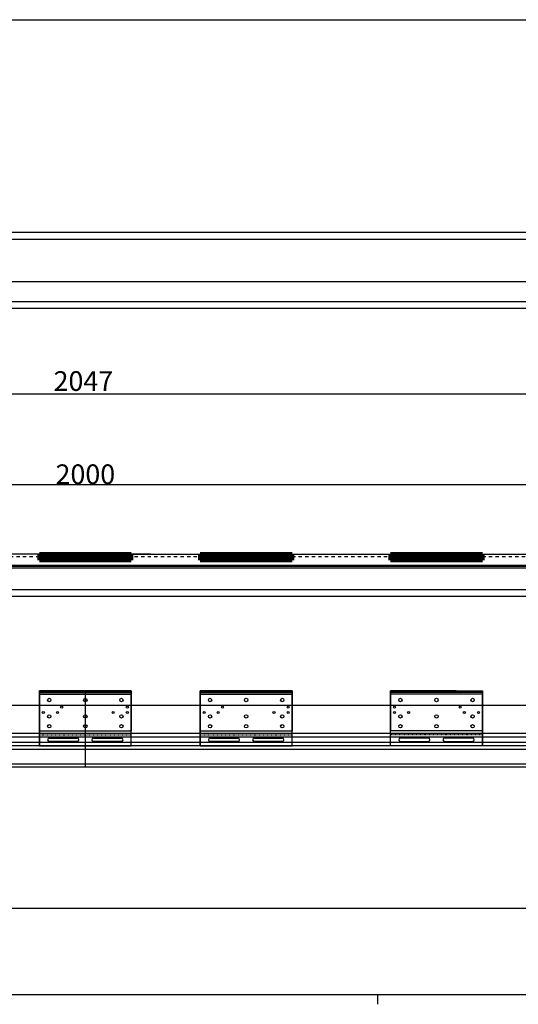
# Model space of a CAD drawing. Units: millimetres. Extents: x 617 to 3617, y -53 to 3037.
# Drawn here: x 2020 to 2780, y -53 to 1447 of the extents above; entities that cross this region are included whole.
import ezdxf

# ---------------------------------------------------------------- set-up
doc = ezdxf.new("R2010")
doc.units = ezdxf.units.MM
for name, pattern in [('DOT', [2, 1, -1]), ('HIDDEN', [0.375, 0.25, -0.125]), ('WACOM_LSTYLE_M1', [24, 12, 12]), ('WACOM_LSTYLE_M3', [2, 1, -1])]:
    doc.linetypes.add(name, pattern=pattern)
for name, color, linetype in [('000', 7, 'WACOM_LSTYLE_M1'), ('20', 7, 'Continuous'), ('図枠', 7, 'Continuous')]:
    doc.layers.add(name, color=color, linetype=linetype)
doc.styles.get("Standard").update_dxf_attribs({"font": 'txt.shx', "bigfont": 'extfont2.shx'})
doc.styles.add('ＭＳ ゴシック', font='txt')
doc.dimstyles.new('ISO-25', dxfattribs={"dimtxt": 2.5, "dimasz": 2.5, "dimexe": 1.25, "dimexo": 0.625, "dimtad": 1, "dimtxsty": 'Standard', "dimcen": 2.5, "dimadec": 0, "dimazin": 0, "dimtfac": 1, "dimtmove": 0, "dimatfit": 3, "dimfxl": 1, "dimarcsym": 0})
doc.dimstyles.new('穴', dxfattribs={"dimtxt": 3, "dimasz": 3, "dimexe": 1, "dimexo": 1, "dimgap": 1, "dimtad": 1, "dimtoh": 1, "dimdec": 3, "dimrnd": 1e-07, "dimdsep": 46, "dimtxsty": 'Standard', "dimblk": 'OPEN', "dimblk1": 'OPEN', "dimblk2": 'OPEN', "dimcen": 0, "dimdle": 1, "dimclrd": 3, "dimclre": 3, "dimclrt": 2, "dimadec": 0, "dimazin": 0, "dimtfac": 0.7, "dimtdec": 3, "dimtofl": 0, "dimtmove": 0, "dimatfit": 3, "dimldrblk": 'OPEN30', "dimfxl": 1, "dimtolj": 1, "dimlwd": -1, "dimlwe": -1, "dimarcsym": 0})

# ---------------------------------------------------------------- blocks, each defined once
blk = doc.blocks.new('*D452')
at = {"color": 0, "linetype": 'ByBlock', "lineweight": -2}
for p, q in [((1093.8, 1002.9), (1093.8, 875.3)), ((3140.8, 1002.9), (3140.8, 875.3)), ((1096.3, 876.6), (3138.3, 876.6))]:
    blk.add_line(p, q, dxfattribs=at)
at = {"color": 0, "linetype": 'ByBlock'}
for points in [[(1096.3, 877), (1096.3, 876.2), (1093.8, 876.6)], [(3138.3, 876.2), (3138.3, 877), (3140.8, 876.6)]]:
    blk.add_solid(points, dxfattribs=at)
at = {"layer": 'Defpoints', "color": 0, "linetype": 'ByBlock'}
for p in [(1093.8, 1003.5), (3140.8, 1003.5), (3140.8, 876.6)]:
    blk.add_point(p, dxfattribs=at)
at = {"color": 0, "linetype": 'ByBlock', "insert": (2117.3, 892.2), "char_height": 30, "attachment_point": 5, "style": 'ＭＳ ゴシック'}
blk.add_mtext('2047', dxfattribs=at)
blk = doc.blocks.new('_OPEN')
at = {"color": 0, "linetype": 'ByBlock'}
for p, q in [((-1, 0.17), (0, 0)), ((0, 0), (-1, -0.17)), ((0, 0), (-1, 0))]:
    blk.add_line(p, q, dxfattribs=at)
blk = doc.blocks.new('*D454')
at = {"layer": '000', "color": 0, "ltscale": 5}
for p, q in [((1120.2, 633.3), (1120.2, 739.1)), ((3117.3, 738.1), (1123.2, 738.1)), ((3120.3, 633.3), (3120.3, 739.1))]:
    blk.add_line(p, q, dxfattribs=at)
at = {"layer": 'Defpoints', "color": 0, "linetype": 'ByBlock'}
for p in [(1120.2, 738.1), (1120.2, 632.3), (3120.3, 632.3)]:
    blk.add_point(p, dxfattribs=at)
at = {"layer": '000', "color": 0, "linetype": 'ByBlock', "xscale": 3, "yscale": 3, "zscale": 3, "rotation": 180}
blk.add_blockref('_OPEN', (1120.2, 738.1), dxfattribs=at)
at = {"layer": '000', "color": 0, "linetype": 'ByBlock', "xscale": 3, "yscale": 3, "zscale": 3}
blk.add_blockref('_OPEN', (3120.3, 738.1), dxfattribs=at)
at = {"layer": '000', "color": 0, "linetype": 'ByBlock', "insert": (2120.3, 754.1), "char_height": 30, "attachment_point": 5, "style": 'ＭＳ ゴシック'}
blk.add_mtext('\\A1;2000', dxfattribs=at)
blk = doc.blocks.new('_OPEN30')
at = {"layer": '000', "color": 0, "linetype": 'ByBlock', "lineweight": -2}
for p, q in [((-1, 0.267949), (0, 0)), ((0, 0), (-1, -0.267949)), ((0, 0), (-1, 0))]:
    blk.add_line(p, q, dxfattribs=at)

msp = doc.modelspace()

# ---------------------------------------------------------------- linework, layer by layer
at = {"color": 0, "linetype": 'ByBlock'}
for p, q in [((617.261, 1446.594), (3617.261, 1446.594)), ((3117.261, 1122.521), (1117.261, 1122.521)), ((3117.261, 1006.521), (1117.261, 1006.521)), ((2220.261, 632.274), (1120.249, 632.265)), ((2120.262, 353.663), (1120.261, 353.664)), ((2120.424, 345.421), (1120.261, 345.421)), ((3120.262, 345.42), (2120.261, 345.421)), ((3120.262, 353.663), (2120.262, 353.663)), ((2120.411, 340.164), (1120.261, 340.164)), ((1120.261, 335.164), (2120.262, 335.163)), ((3120.262, 340.163), (2120.248, 340.164)), ((2120.261, 335.163), (3120.262, 335.163)), ((1120.261, 313.164), (2120.261, 313.164)), ((1120.261, 308.164), (2120.262, 308.163)), ((2120.261, 313.164), (3120.262, 313.164)), ((2120.262, 308.163), (3120.262, 308.163))]:
    msp.add_line(p, q, dxfattribs=at)
at = {"color": 0, "linetype": 'ByBlock', "ltscale": 5}
for p, q in [((1119.761, 1112.394), (3114.761, 1112.394)), ((1119.761, 1047.547), (3114.761, 1047.547)), ((1119.761, 1017.369), (3114.761, 1017.369))]:
    msp.add_line(p, q, dxfattribs=at)
at = {"linetype": 'ByBlock'}
for p, q in [((2050.261, 424.364), (2050.261, 340.164)), ((2050.261, 424.364), (2050.261, 363.164)), ((2050.261, 340.164), (2050.261, 424.364)), ((2090.261, 424.364), (2190.261, 424.364)), ((2190.261, 424.364), (2190.261, 363.164)), ((2295.262, 424.363), (2295.262, 340.163)), ((2295.262, 424.363), (2295.262, 363.163)), ((2295.262, 340.163), (2295.262, 424.363)), ((2335.262, 424.363), (2435.262, 424.363)), ((2435.262, 424.363), (2435.262, 363.163)), ((2585.262, 424.363), (2585.262, 363.163)), ((2685.262, 424.363), (2585.262, 424.363)), ((2725.262, 424.363), (2725.262, 340.163)), ((2725.262, 424.363), (2725.262, 363.163)), ((2725.262, 340.163), (2725.262, 424.363)), ((2050.261, 363.164), (2190.261, 363.164)), ((2295.262, 363.163), (2435.262, 363.163)), ((2725.262, 363.163), (2585.262, 363.163)), ((2050.261, 340.164), (2050.261, 357.164)), ((2190.261, 340.164), (2190.261, 357.164)), ((2295.262, 340.163), (2295.262, 357.163)), ((2435.262, 340.163), (2435.262, 357.163)), ((2585.262, 340.163), (2585.262, 357.163)), ((2725.262, 340.163), (2725.262, 357.163)), ((2050.248, 340.164), (2050.258, 340.164)), ((2050.248, 340.164), (2190.248, 340.164)), ((2050.261, 340.164), (2190.261, 340.164)), ((2190.274, 340.164), (2050.274, 340.164)), ((2139.261, 340.164), (2140.261, 340.164)), ((2190.275, 340.163), (2190.265, 340.163)), ((2201.261, 340.164), (2200.261, 340.164)), ((2295.249, 340.163), (2295.259, 340.163)), ((2295.249, 340.163), (2435.249, 340.163)), ((2295.262, 340.163), (2435.262, 340.163)), ((2384.262, 340.163), (2385.262, 340.163)), ((2725.262, 340.163), (2585.262, 340.163)), ((2725.274, 340.163), (2585.274, 340.163)), ((2636.262, 340.163), (2635.262, 340.163)), ((2725.274, 340.163), (2725.264, 340.163))]:
    msp.add_line(p, q, dxfattribs=at)
at = {"color": 1, "linetype": 'ByBlock'}
msp.add_line((2120.261, 308.164), (2120.261, 424.364), dxfattribs=at)
at = {"color": 3, "linetype": 'ByBlock'}
for p, q in [((1166.261, 402.291), (3096.262, 402.29)), ((3096.778, 359.25), (1166.778, 359.25))]:
    msp.add_line(p, q, dxfattribs=at)
at = {"linetype": 'WACOM_LSTYLE_M3'}
for p, q in [((2050.261, 357.164), (2190.261, 357.164)), ((2295.262, 357.163), (2435.262, 357.163)), ((2725.262, 357.163), (2585.262, 357.163))]:
    msp.add_line(p, q, dxfattribs=at)
at = {"layer": '000', "color": 0, "linetype": 'ByBlock', "ltscale": 5}
msp.add_line((2120.257, 632.281), (3120.261, 632.281), dxfattribs=at)
at = {"layer": '000', "color": 0, "linetype": 'DOT', "ltscale": 5}
for p, q in [((2220.249, 628.265), (1120.249, 628.265)), ((3120.261, 628.281), (2120.261, 628.274))]:
    msp.add_line(p, q, dxfattribs=at)
at = {"layer": '000', "color": 0, "linetype": 'ByBlock'}
for p, q in [((2220.249, 614.969), (1713.057, 614.953)), ((2220.249, 613.58), (1713.057, 613.573)), ((2220.249, 611.263), (1713.057, 611.263)), ((3077.261, 614.967), (2120.261, 614.977)), ((3077.261, 613.587), (2120.261, 613.581)), ((3077.261, 611.277), (2120.261, 611.271))]:
    msp.add_line(p, q, dxfattribs=at)
at = {"layer": '000', "color": 3, "linetype": 'ByBlock'}
for p, q in [((3124.551, 577.921), (1143.249, 577.885)), ((3124.551, 567.931), (1143.249, 567.924))]:
    msp.add_line(p, q, dxfattribs=at)
at = {"layer": '20', "color": 0, "linetype": 'Continuous'}
for p, q in [((2050.261, 424.364), (2050.261, 340.164)), ((2190.261, 424.364), (2050.261, 424.364)), ((2050.261, 422.764), (2190.261, 422.764)), ((2190.261, 340.164), (2190.261, 424.364)), ((2295.262, 424.363), (2295.262, 340.163)), ((2435.262, 424.363), (2295.262, 424.363)), ((2295.262, 422.763), (2435.262, 422.763)), ((2435.262, 340.163), (2435.262, 424.363)), ((2585.262, 340.163), (2585.262, 424.363)), ((2585.262, 424.363), (2725.262, 424.363)), ((2725.262, 422.763), (2585.262, 422.763)), ((2725.262, 424.363), (2725.262, 340.163)), ((2050.261, 419.164), (2190.261, 419.164)), ((2295.262, 419.163), (2435.262, 419.163)), ((2725.262, 419.163), (2585.262, 419.163)), ((2065.261, 352.264), (2107.761, 352.264)), ((2107.761, 347.064), (2065.261, 347.064)), ((2132.761, 352.264), (2175.261, 352.264)), ((2175.261, 347.064), (2132.761, 347.064)), ((2310.262, 352.263), (2352.762, 352.263)), ((2352.762, 347.063), (2310.262, 347.063)), ((2377.762, 352.263), (2420.262, 352.263)), ((2420.262, 347.063), (2377.762, 347.063)), ((2642.762, 352.263), (2600.262, 352.263)), ((2600.262, 347.063), (2642.762, 347.063)), ((2710.262, 352.263), (2667.762, 352.263)), ((2667.762, 347.063), (2710.262, 347.063))]:
    msp.add_line(p, q, dxfattribs=at)
at = {"layer": '20', "color": 0, "linetype": 'HIDDEN'}
for p, q in [((2050.261, 421.614), (2190.261, 421.614)), ((2295.262, 421.613), (2435.262, 421.613)), ((2725.262, 421.613), (2585.262, 421.613))]:
    msp.add_line(p, q, dxfattribs=at)
at = {"layer": '20', "color": 0, "linetype": 'Continuous'}
for centre, radius in [((2065.261, 410.164), 2.6), ((2120.261, 410.164), 2.6), ((2175.261, 410.164), 2.6), ((2310.262, 410.163), 2.6), ((2365.262, 410.163), 2.6), ((2420.262, 410.163), 2.6), ((2600.262, 410.163), 2.6), ((2655.262, 410.163), 2.6), ((2710.262, 410.163), 2.6), ((2056.261, 391.164), 1.625), ((2077.761, 391.164), 1.625), ((2084.261, 399.164), 1.625), ((2162.761, 391.164), 1.625), ((2184.261, 399.164), 1.625), ((2184.261, 391.164), 1.625), ((2301.262, 391.163), 1.625), ((2322.762, 391.163), 1.625), ((2329.262, 399.163), 1.625), ((2407.762, 391.163), 1.625), ((2429.262, 399.163), 1.625), ((2429.262, 391.163), 1.625), ((2591.262, 399.163), 1.625), ((2591.262, 391.163), 1.625), ((2612.762, 391.163), 1.625), ((2691.262, 399.163), 1.625), ((2697.762, 391.163), 1.625), ((2719.262, 391.163), 1.625), ((2065.261, 385.164), 2.6), ((2120.261, 385.164), 2.6), ((2175.261, 385.164), 2.6), ((2310.262, 385.163), 2.6), ((2365.262, 385.163), 2.6), ((2420.262, 385.163), 2.6), ((2600.262, 385.163), 2.6), ((2655.262, 385.163), 2.6), ((2710.262, 385.163), 2.6), ((2065.261, 370.164), 2.6), ((2120.261, 370.164), 2.6), ((2175.261, 370.164), 2.6), ((2310.262, 370.163), 2.6), ((2365.262, 370.163), 2.6), ((2420.262, 370.163), 2.6), ((2600.262, 370.163), 2.6), ((2655.262, 370.163), 2.6), ((2710.262, 370.163), 2.6)]:
    msp.add_circle(centre, radius, dxfattribs=at)
for centre, start, end in [((2065.261, 349.664), 90, 270), ((2107.761, 349.664), 270, 90), ((2132.761, 349.664), 90, 270), ((2175.261, 349.664), 270, 90), ((2310.262, 349.663), 90, 270), ((2352.762, 349.663), 270, 90), ((2377.762, 349.663), 90, 270), ((2420.262, 349.663), 270, 90), ((2600.262, 349.663), 90, 270), ((2642.762, 349.663), 270, 90), ((2667.762, 349.663), 90, 270), ((2710.262, 349.663), 270, 90)]:
    msp.add_arc(centre, 2.6, start, end, dxfattribs=at)
at = {"layer": '図枠', "color": 0, "linetype": 'WACOM_LSTYLE_M1', "lineweight": 100}
for p, q in [((2190.261, 632.274), (2050.261, 632.274)), ((2050.261, 632.274), (2050.261, 623.274)), ((2190.261, 630.774), (2050.261, 630.774)), ((2190.261, 623.274), (2190.261, 632.274)), ((2435.262, 632.271), (2295.262, 632.271)), ((2295.262, 632.271), (2295.262, 623.271)), ((2435.262, 630.771), (2295.262, 630.771)), ((2435.262, 623.271), (2435.262, 632.271)), ((2725.261, 632.281), (2585.261, 632.281)), ((2585.261, 632.281), (2585.261, 623.281)), ((2725.261, 630.781), (2585.261, 630.781)), ((2725.261, 623.281), (2725.261, 632.281)), ((2190.261, 628.674), (2050.261, 628.674)), ((2190.261, 626.674), (2050.261, 626.674)), ((2050.261, 623.274), (2190.261, 623.274)), ((2435.262, 628.671), (2295.262, 628.671)), ((2435.262, 626.671), (2295.262, 626.671)), ((2295.262, 623.271), (2435.262, 623.271)), ((2725.261, 628.681), (2585.261, 628.681)), ((2725.261, 626.681), (2585.261, 626.681)), ((2585.261, 623.281), (2725.261, 623.281))]:
    msp.add_line(p, q, dxfattribs=at)
at = {"layer": '図枠', "color": 0, "linetype": 'DOT', "lineweight": 100, "ltscale": 3}
for p, q in [((2190.261, 629.274), (2050.261, 629.274)), ((2190.261, 626.074), (2050.261, 626.074)), ((2435.262, 629.271), (2295.262, 629.271)), ((2435.262, 626.071), (2295.262, 626.071)), ((2725.261, 629.281), (2585.261, 629.281)), ((2725.261, 626.081), (2585.261, 626.081))]:
    msp.add_line(p, q, dxfattribs=at)
at = {"layer": '図枠', "color": 7, "linetype": 'ByBlock'}
for p, q in [((617.261, 93.114), (3617.261, 93.114)), ((617.261, -38.406), (3617.261, -38.406)), ((2566.011, -53.406), (2566.011, -38.406))]:
    msp.add_line(p, q, dxfattribs=at)

# ---------------------------------------------------------------- dimensions: what is measured, and where the dimension line sits
at = {"color": 0, "linetype": 'ByBlock'}
dim = msp.add_linear_dim(base=(3140.761, 876.573), p1=(1093.761, 1003.522), p2=(3140.761, 1003.522), dimstyle='ISO-25', override={"dimtxt": 30, "dimtxsty": 'ＭＳ ゴシック'}, dxfattribs=at)
dim.commit()
dim.dimension.update_dxf_attribs({"geometry": '*D452', "text_midpoint": (2117.261, 892.198)})
at = {"layer": '000', "color": 0, "linetype": 'ByBlock', "ltscale": 5}
dim = msp.add_linear_dim(base=(1120.249, 738.138), p1=(3120.261, 632.281), p2=(1120.249, 632.265), angle=180, dimstyle='穴', override={"dimtxt": 30, "dimdec": 1, "dimtxsty": 'ＭＳ ゴシック', "dimclrd": 0, "dimclre": 0, "dimclrt": 0}, dxfattribs=at)
dim.commit()
dim.dimension.update_dxf_attribs({"geometry": '*D454', "text_midpoint": (2120.255, 754.138)})

doc.saveas('drawing.dxf')
